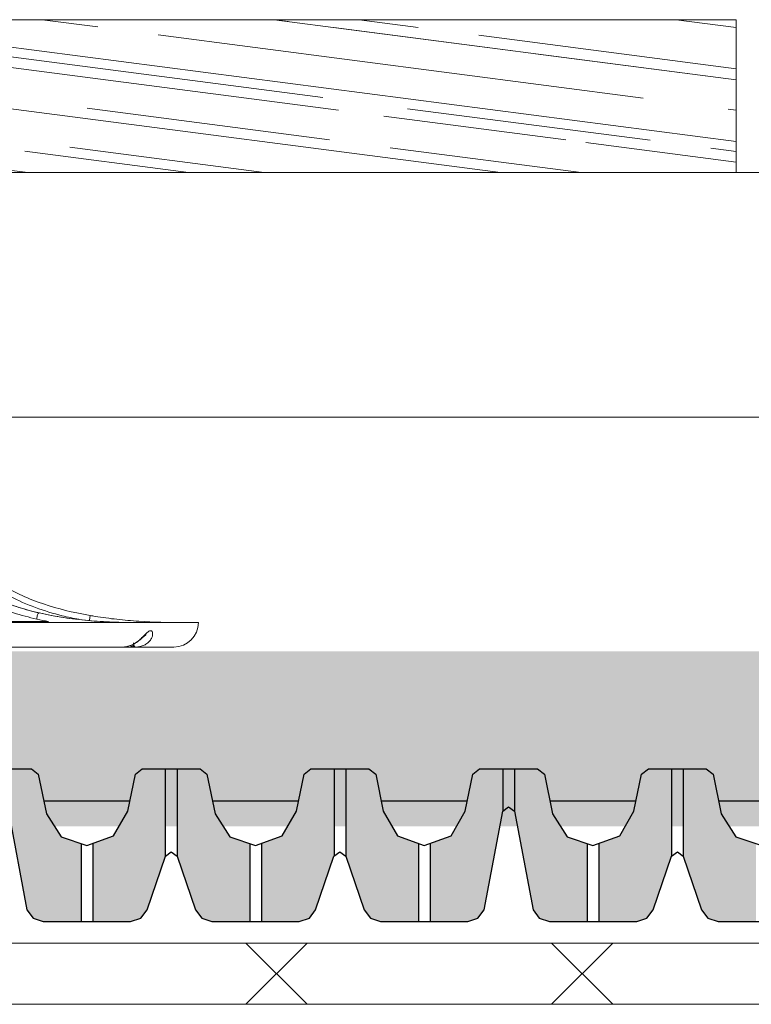
# Model space of a CAD drawing. Units: inches. Extents: x 366 to 4937, y -718 to 2085.
# Drawn here: x 1429 to 1441, y 230 to 246 of the extents above; entities that cross this region are included whole.
import ezdxf
from ezdxf import colors
from ezdxf.entities.mleader import LeaderData, LeaderLine
from ezdxf.math import Vec2, Vec3

# ---------------------------------------------------------------- set-up
doc = ezdxf.new("R2010")
doc.units = ezdxf.units.IN
doc.header["$MEASUREMENT"] = 0
doc.layers.get('0').update_dxf_attribs({"color": 252, "lineweight": 0})
for name, color, linetype in [('1', 7, 'Continuous'), ('APP_drain', 7, 'Continuous'), ('APP_pedestal', 7, 'Continuous'), ('Stone_chipping', 252, 'Continuous')]:
    doc.layers.add(name, color=color, linetype=linetype)
doc.layers.add('APP_fleece', color=7, linetype='Continuous', lineweight=0)
doc.styles.get("Standard").update_dxf_attribs({"font": 'arial.ttf'})

# ---------------------------------------------------------------- blocks, each defined once
blk = doc.blocks.new('A$C7EBD447D')
at = {"layer": 'APP_pedestal', "color": 206, "linetype": 'Continuous', "lineweight": 15}
for p, q in [((8.233, -2.085), (8.22, -2.162)), ((6.461, -2.182), (7.55, -2.182))]:
    blk.add_line(p, q, dxfattribs=at)
at = {"layer": 'APP_pedestal', "color": 7, "linetype": 'Continuous', "lineweight": 15}
for p, q in [((-10, -2.2), (10, -2.2)), ((3.414, -2.6), (9.6, -2.6))]:
    blk.add_line(p, q, dxfattribs=at)
at = {"layer": 'APP_pedestal', "color": 206, "linetype": 'Continuous', "lineweight": 15, "flags": 128}
blk.add_lwpolyline([(8.922, -2.559), (8.922, -2.56), (8.926, -2.572), (8.931, -2.582), (8.936, -2.59), (8.941, -2.595), (8.947, -2.599), (8.953, -2.6)], dxfattribs=at)
at = {"layer": 'APP_pedestal', "color": 7, "linetype": 'Continuous', "lineweight": 15, "flags": 128}
blk.add_lwpolyline([(8.938, -2.533), (8.94, -2.547), (8.943, -2.56), (8.947, -2.572), (8.952, -2.582), (8.957, -2.59), (8.962, -2.595), (8.968, -2.599), (8.974, -2.6)], dxfattribs=at)
at = {"layer": 'APP_pedestal', "color": 7, "linetype": 'Continuous', "lineweight": 15}
blk.add_arc((9.6, -2.2), 0.4, 270, 0, dxfattribs=at)
at = {"layer": 'APP_pedestal', "color": 206, "linetype": 'Continuous', "lineweight": 15}
blk.add_arc((8.953, -2.503), 0.0967, 227.8371, 269.9009, dxfattribs=at)
at = {"layer": 'APP_pedestal', "color": 7, "linetype": 'Continuous', "lineweight": 15}
for points, knots in [([(7.358, -2.143), (7.23, -2.114), (7.103, -2.08), (6.851, -1.999), (6.726, -1.952), (6.48, -1.841), (6.36, -1.778), (6.132, -1.635), (6.022, -1.555), (5.711, -1.28), (5.541, -1.064), (5.378, -0.748), (5.348, -0.683), (5.295, -0.552), (5.271, -0.485), (5.229, -0.35), (5.211, -0.281), (5.187, -0.177), (5.18, -0.142), (5.166, -0.071), (5.16, -0.036), (5.155, 0)], [0, 0, 0, 0, 0.125, 0.125, 0.25, 0.25, 0.375, 0.375, 0.5, 0.5, 0.75, 0.75, 0.8125, 0.8125, 0.875, 0.875, 0.9375, 0.9375, 0.96875, 0.96875, 1, 1, 1, 1]), ([(6.129, -1.481), (6.223, -1.554), (6.321, -1.618), (6.474, -1.706), (6.526, -1.733), (6.631, -1.785), (6.684, -1.809), (6.846, -1.878), (6.955, -1.918), (7.175, -1.987), (7.286, -2.016), (7.397, -2.042)], [0, 0, 0, 0, 0.25, 0.25, 0.375, 0.375, 0.5, 0.5, 0.75, 0.75, 1, 1, 1, 1]), ([(7.403, -2.042), (7.178, -1.991), (6.958, -1.924), (6.689, -1.81), (6.636, -1.786), (6.53, -1.734), (6.478, -1.707), (6.323, -1.619), (6.223, -1.553), (6.129, -1.481)], [0, 0, 0, 0, 0.5, 0.5, 0.625, 0.625, 0.75, 0.75, 1, 1, 1, 1]), ([(6.634, -1.481), (6.735, -1.553), (6.841, -1.617), (7.062, -1.734), (7.177, -1.786), (7.526, -1.923), (7.766, -1.99), (8.01, -2.042)], [0, 0, 0, 0, 0.25, 0.25, 0.5, 0.5, 1, 1, 1, 1]), ([(7.358, -2.143), (7.359, -2.13), (7.36, -2.117), (7.364, -2.092), (7.366, -2.081), (7.377, -2.053), (7.387, -2.042), (7.397, -2.042)], [0, 0, 0, 0, 0.25, 0.25, 0.5, 0.5, 1, 1, 1, 1]), ([(9.011, -2.2), (8.741, -2.2), (8.472, -2.19), (8.068, -2.154), (7.934, -2.138), (7.666, -2.097), (7.534, -2.072), (7.403, -2.042)], [0, 0, 0, 0, 0.5, 0.5, 0.75, 0.75, 1, 1, 1, 1]), ([(8.31, -2.098), (8.429, -2.117), (8.548, -2.133), (8.788, -2.159), (8.908, -2.169), (9.268, -2.193), (9.509, -2.2), (9.75, -2.2)], [0, 0, 0, 0, 0.25, 0.25, 0.5, 0.5, 1, 1, 1, 1]), ([(8.757, -2.6), (8.782, -2.6), (8.806, -2.597), (8.855, -2.587), (8.879, -2.579), (8.926, -2.559), (8.949, -2.547), (8.994, -2.518), (9.015, -2.502), (9.055, -2.468), (9.074, -2.45), (9.1, -2.424), (9.109, -2.415), (9.125, -2.399), (9.133, -2.391), (9.148, -2.376), (9.156, -2.369), (9.17, -2.357), (9.176, -2.351), (9.189, -2.342), (9.195, -2.339), (9.207, -2.335), (9.212, -2.333), (9.228, -2.333), (9.236, -2.338), (9.249, -2.355), (9.252, -2.368), (9.253, -2.39), (9.252, -2.398), (9.25, -2.415), (9.247, -2.424), (9.241, -2.441), (9.238, -2.45), (9.228, -2.468), (9.223, -2.477), (9.204, -2.502), (9.189, -2.518), (9.154, -2.547), (9.134, -2.559), (9.092, -2.579), (9.069, -2.587), (9.022, -2.597), (8.998, -2.6), (8.974, -2.6)], [0, 0, 0, 0, 0.0625, 0.0625, 0.125, 0.125, 0.1875, 0.1875, 0.25, 0.25, 0.3125, 0.3125, 0.34375, 0.34375, 0.375, 0.375, 0.40625, 0.40625, 0.4375, 0.4375, 0.46875, 0.46875, 0.5, 0.5, 0.5625, 0.5625, 0.625, 0.625, 0.65625, 0.65625, 0.6875, 0.6875, 0.71875, 0.71875, 0.75, 0.75, 0.8125, 0.8125, 0.875, 0.875, 0.9375, 0.9375, 1, 1, 1, 1]), ([(8.763, -2.599), (8.765, -2.599), (8.801, -2.603), (8.872, -2.584), (8.967, -2.543), (9.044, -2.485), (9.097, -2.437), (9.128, -2.41), (9.144, -2.398), (9.144, -2.398), (9.145, -2.398)], [0, 0, 0, 0, 0.014353, 0.221356, 0.427335, 0.622715, 0.769524, 0.870311, 0.945037, 1, 1, 1, 1])]:
    blk.add_open_spline(points, degree=3, knots=knots, dxfattribs=at)
at = {"layer": 'APP_pedestal', "color": 206, "linetype": 'Continuous', "lineweight": 15}
for points, knots in [([(8.044, -2.146), (7.953, -2.128), (7.713, -2.08), (7.334, -1.961), (6.928, -1.786), (6.56, -1.563), (6.24, -1.292), (5.975, -0.966), (5.791, -0.628), (5.675, -0.302), (5.634, -0.101), (5.613, 0)], [0, 0, 0, 0, 0.080254, 0.211308, 0.341809, 0.461655, 0.581346, 0.702013, 0.822691, 0.911309, 1, 1, 1, 1]), ([(7.397, -2.042), (7.659, -2.102), (7.925, -2.141), (8.328, -2.178), (8.463, -2.186), (8.734, -2.197), (8.869, -2.2), (9.004, -2.2)], [0, 0, 0, 0, 0.5, 0.5, 0.75, 0.75, 1, 1, 1, 1])]:
    blk.add_open_spline(points, degree=3, knots=knots, dxfattribs=at)
at = {"layer": 'APP_pedestal', "color": 7, "linetype": 'Continuous', "lineweight": 15}
for points in [[(8.01, -2.042), (8.083, -2.058), (8.158, -2.072), (8.233, -2.085)], [(8.233, -2.085), (8.259, -2.09), (8.284, -2.094), (8.31, -2.098)], [(7.55, -2.182), (7.486, -2.17), (7.422, -2.157), (7.358, -2.143)]]:
    blk.add_open_spline(points, degree=3, dxfattribs=at)
blk = doc.blocks.new('slh0')
at = {"layer": 'APP_pedestal'}
blk.add_blockref('A$C7EBD447D', (2751.327, 802.973, 0.001), dxfattribs=at)
blk = doc.blocks.new('DD-25H-DP')
at = {"layer": 'APP_drain', "linetype": 'ByBlock'}
h = blk.add_hatch(color=256, dxfattribs=at)
h.dxf.hatch_style = 1
h.paths.add_polyline_path([(382.13, -653.008), (381.804, -652.895), (381.564, -652.52), (381.43, -651.873), (381.319, -651.783), (380.942, -651.783), (380.942, -652.478), (381.244, -654.09), (381.347, -654.229), (381.512, -654.283), (382.13, -654.283)])
h.paths.add_polyline_path([(383.509, -653.214), (383.509, -651.783), (383.131, -651.783), (383.021, -651.873), (382.895, -652.478), (382.663, -652.881), (382.323, -653.005), (382.323, -654.283), (382.941, -654.283), (383.106, -654.229), (383.21, -654.09)])
h.paths.add_polyline_path([(384.889, -653.008), (384.564, -652.895), (384.324, -652.52), (384.19, -651.873), (384.079, -651.783), (383.702, -651.783), (383.702, -653.21), (384.002, -654.09), (384.106, -654.229), (384.271, -654.283), (384.889, -654.283)])
h.paths.add_polyline_path([(386.269, -651.783), (385.891, -651.783), (385.781, -651.873), (385.655, -652.478), (385.423, -652.881), (385.082, -653.006), (385.082, -654.283), (385.7, -654.283), (385.865, -654.229), (385.968, -654.09), (386.269, -653.21)])
h.paths.add_polyline_path([(387.648, -653.006), (387.307, -652.881), (387.075, -652.478), (386.95, -651.873), (386.839, -651.783), (386.462, -651.783), (386.462, -653.214), (386.761, -654.09), (386.865, -654.229), (387.03, -654.283), (387.648, -654.283)])
h.paths.add_polyline_path([(389.029, -652.477), (389.029, -651.783), (388.651, -651.783), (388.541, -651.873), (388.415, -652.478), (388.183, -652.882), (387.84, -653.006), (387.84, -654.283), (388.458, -654.283), (388.623, -654.229), (388.727, -654.09)])
h = blk.add_hatch(color=256, dxfattribs=at)
h.dxf.hatch_style = 1
h.paths.add_polyline_path([(390.41, -653.008), (390.084, -652.895), (389.844, -652.52), (389.71, -651.873), (389.599, -651.783), (389.221, -651.783), (389.221, -652.478), (389.524, -654.09), (389.627, -654.229), (389.792, -654.283), (390.41, -654.283)])
h.paths.add_polyline_path([(391.789, -653.214), (391.789, -651.783), (391.411, -651.783), (391.3, -651.873), (391.175, -652.478), (390.943, -652.881), (390.603, -653.005), (390.603, -654.283), (391.221, -654.283), (391.386, -654.229), (391.489, -654.09)])
h.paths.add_polyline_path([(393.169, -653.008), (392.844, -652.895), (392.604, -652.52), (392.47, -651.873), (392.359, -651.783), (391.981, -651.783), (391.981, -653.21), (392.282, -654.09), (392.386, -654.229), (392.551, -654.283), (393.169, -654.283)])
h.paths.add_polyline_path([(394.549, -651.783), (394.171, -651.783), (394.06, -651.873), (393.935, -652.478), (393.703, -652.881), (393.361, -653.006), (393.361, -654.283), (393.979, -654.283), (394.144, -654.229), (394.248, -654.09), (394.549, -653.21)])
h.paths.add_polyline_path([(395.927, -653.006), (395.587, -652.881), (395.355, -652.478), (395.23, -651.873), (395.119, -651.783), (394.741, -651.783), (394.741, -653.214), (395.041, -654.09), (395.144, -654.229), (395.309, -654.283), (395.927, -654.283)])
h.paths.add_polyline_path([(397.309, -652.477), (397.309, -651.783), (396.931, -651.783), (396.82, -651.873), (396.695, -652.478), (396.462, -652.882), (396.12, -653.006), (396.12, -654.283), (396.738, -654.283), (396.903, -654.229), (397.007, -654.09)])
for p, q in [((383.509, -651.783), (383.509, -653.214)), ((383.702, -651.783), (383.702, -653.211)), ((386.269, -651.783), (386.269, -653.214)), ((386.462, -651.783), (386.462, -653.211)), ((389.029, -651.783), (389.029, -652.478)), ((389.221, -651.783), (389.221, -652.478)), ((391.789, -651.783), (391.789, -653.214)), ((391.981, -651.783), (391.981, -653.211)), ((382.13, -653.008), (382.13, -654.286)), ((382.323, -653.005), (382.323, -654.283)), ((384.889, -653.008), (384.889, -654.286)), ((385.082, -653.005), (385.082, -654.283)), ((387.648, -653.008), (387.648, -654.286)), ((387.84, -653.005), (387.84, -654.283)), ((390.41, -653.008), (390.41, -654.286)), ((390.603, -653.005), (390.603, -654.283))]:
    blk.add_line(p, q, dxfattribs=at)
for points in [[(380.845, -651.783), (381.319, -651.783), (381.43, -651.873), (381.564, -652.52), (381.804, -652.895), (382.225, -653.041), (382.663, -652.881), (382.895, -652.478), (383.021, -651.873), (383.131, -651.783), (384.079, -651.783), (384.19, -651.873), (384.324, -652.52), (384.564, -652.895), (384.985, -653.041), (385.423, -652.881), (385.655, -652.478), (385.781, -651.873), (385.891, -651.783), (386.839, -651.783), (386.95, -651.873), (387.075, -652.478), (387.307, -652.881), (387.744, -653.041), (388.183, -652.882), (388.415, -652.478), (388.541, -651.873), (388.651, -651.783), (389.125, -651.783)], [(389.125, -651.783), (389.599, -651.783), (389.71, -651.873), (389.844, -652.52), (390.084, -652.895), (390.505, -653.041), (390.943, -652.881), (391.175, -652.478), (391.3, -651.873), (391.411, -651.783), (392.359, -651.783), (392.47, -651.873), (392.604, -652.52), (392.844, -652.895), (393.265, -653.041)], [(381.52, -652.307), (382.931, -652.307)], [(384.28, -652.307), (385.691, -652.307)], [(387.038, -652.307), (388.449, -652.307)], [(389.8, -652.307), (391.21, -652.307)], [(392.56, -652.307), (393.97, -652.307)], [(380.942, -652.478), (381.244, -654.09), (381.347, -654.229), (381.512, -654.283), (382.941, -654.283), (383.106, -654.229), (383.21, -654.09), (383.51, -653.212), (383.606, -653.143), (383.702, -653.212), (384.002, -654.09), (384.106, -654.229), (384.271, -654.283), (385.7, -654.283), (385.865, -654.229), (385.968, -654.09), (386.268, -653.212), (386.365, -653.143), (386.461, -653.212), (386.761, -654.09), (386.865, -654.229), (387.03, -654.283), (388.458, -654.283), (388.623, -654.229), (388.727, -654.09), (389.029, -652.478), (389.125, -652.409)], [(389.125, -652.409), (389.221, -652.478), (389.524, -654.09), (389.627, -654.229), (389.792, -654.283), (391.221, -654.283), (391.386, -654.229), (391.489, -654.09), (391.789, -653.212), (391.886, -653.143), (391.982, -653.212), (392.282, -654.09), (392.386, -654.229), (392.551, -654.283), (393.979, -654.283)]]:
    blk.add_lwpolyline(points, dxfattribs=at)

msp = doc.modelspace()

# ---------------------------------------------------------------- hatches: boundary and pattern name
h = msp.add_hatch()
h.set_pattern_fill('AR-RROOF', color=256, angle=-7.4261, style=0)
h.set_pattern_definition([(352.57392, (-25.5598, 368.3737), (2.3107943, 0.70726914), [15, -2, 5, -1]), (352.57392, (-24.1763, 368.6976), (-0.819714, 1.4480915), [3, -0.33, 6, -0.75]), (352.57392, (-24.95414, 369.15195), (5.24298013, -0.00770382), [8, -1.4, 4, -1])])
h.paths.add_polyline_path([(1426.239, 245.81), (1440.739, 245.81), (1440.739, 243.31), (1426.239, 243.31)])
at = {"layer": 'Stone_chipping'}
h = msp.add_hatch(dxfattribs=at)
h.set_pattern_fill('GRAVEL', color=256, scale=2, angle=25, style=0)
h.set_pattern_definition([(253.012788, (153.93678, -383.3778), (-6.893795881, -23.075432355), [0.269072, -26.638176]), (209.969741, (153.85817, -383.63513), (20.9061503654, 11.955453856), [0.461736, -45.7118495]), (157.510447, (153.45818, -383.86579), (27.423757499, -11.48640608), [0.325576, -32.2320652]), (292.273689, (152.96256, -384.64858), (-15.0921148956, 37.097548005), [0.420476, -41.627116]), (317.833654, (153.12194, -385.03768), (-19.205916152, 17.5252042715), [0.41231, -40.8187463]), (22.273689, (153.42754, -385.31446), (-37.097548005, -15.0921148956), [0.420476, -41.627116]), (62.6942405, (153.816644, -385.15509), (-15.111637228, -29.114230546), [0.556058, -55.049697]), (97.2553284, (154.07173, -384.66099), (-5.906894498, 45.794198294), [0.524976, -51.972643]), (146.4295656, (154.00543, -384.14022), (-25.488999398, 16.802110275), [0.4219, -41.7681462]), (200.236358, (153.6539, -383.90692), (20.784007838, 7.484986184), [0.481664, -23.6015252]), (247.397438, (153.201966, -384.07353), (-12.4537851306, -30.0816095966), [0.622896, -61.66675]), (163.814075, (154.7655, -383.82992), (-17.75972816, 4.95903778), [0.212602, -21.0476896]), (196.4692344, (154.56133, -383.77066), (25.25447551, 7.362843657), [0.404474, -40.0430228]), (250, (154.1735, -383.8853), (0.8452365, -1.8126156), [0.282842, -2.545585]), (228.19859, (153.94514, -383.72698), (7.372604823, 7.851413766), [0.152316, -15.0792302]), (316.80141, (153.8436, -383.84053), (-4.34832514, 4.5926102), [0.215406, -10.5549236]), (55.963757, (154.00064, -383.98798), (3.747373675, 6.16094072), [0.349858, -11.3120458]), (186.56505, (154.19646, -383.69806), (4.47046767, -0.12214253), [0.252982, -6.0715733]), (41.38954, (152.7923, -384.33076), (15.59044617, 13.890211957), [0.3544, -35.0856903]), (95.346176, (153.05818, -384.09644), (2.047139462, -23.319717409), [0.297322, -29.4348155]), (318.19859, (154.02741, -383.33553), (-7.851413766, 7.372604823), [0.30463, -14.9269162]), (8.61046, (154.2545, -383.53859), (-20.661865311, -3.014518513), [0.3544, -35.0856903]), (4.443955, (153.31634, -385.45458), (-10.753550917, -0.60095147), [0.34176, -16.7462475]), (319.775141, (153.65707, -385.4281), (-18.360679629, 15.712588697), [0.286356, -28.349286]), (91.80141, (154.89078, -385.1397), (-0.60095147, 10.753550917), [0.30463, -14.9269162]), (42.354025, (154.8812, -384.83522), (-20.183056369, -18.238537102), [0.335262, -33.1908472]), (94.443955, (154.0026, -385.55386), (0.60095147, -10.753550917), [0.17088, -16.9171275]), (126.309932, (154.78202, -385.1904), (-5.19356167, 6.40522577), [0.10198, -10.096059]), (190.963757, (154.72163, -385.10823), (6.28308325, 0.723094), [0.41231, -7.8339013]), (211.009006, (154.31685, -385.18665), (17.280919217, 10.264980809), [0.3821, -37.8278463]), (328.690068, (154.0767, -384.1511), (-3.50308862, 2.77999462), [0.288444, -6.9226586]), (18.1572266, (154.32315, -384.30101), (32.504937806, 10.743789751), [0.503588, -49.8551252]), (85.945396, (154.80166, -384.14408), (-1.333806632, -16.069255112), [0.205912, -20.3853483]), (115, (154.8162, -383.9387), (-2.657852, 0.967379), [0.12, -1.88]), (145.256437, (154.25524, -385.14918), (13.16711796, -9.307362925), [0.277848, -27.50704]), (73.012788, (154.02693, -384.99083), (6.893795881, 23.075432355), [0.538144, -26.369104]), (25, (154.1842, -384.4762), (0.967379, 2.657852), [0.52, -1.48]), (350.304846, (154.65543, -384.2564), (24.042811405, -4.235943784), [0.316228, -31.3065486]), (279.054604, (154.96714, -384.30966), (1.56833052, -8.09569882), [0.291204, -14.2690158]), (232.6459754, (155.01297, -384.59723), (-25.9873306726, -34.185649687), [0.47413, -46.9389484]), (200.426079, (154.7253, -384.97412), (-24.4092389864, -9.175459231), [0.501598, -49.6581468])])
h.paths.add_polyline_path([(1478.179, 232.625), (1478.179, 235.484), (1395.759, 235.484), (1395.759, 232.625)])

# ---------------------------------------------------------------- linework, layer by layer
at = {"elevation": -0.001}
msp.add_lwpolyline([(1440.739, 245.81), (1426.239, 245.81), (1426.239, 243.31), (1440.739, 243.31)], close=True, dxfattribs=at)
msp.add_lwpolyline([(1478.179, 243.31), (1411.239, 243.31), (1411.239, 239.31), (1478.179, 239.31)], dxfattribs=at)
at = {"layer": 'APP_fleece'}
for p, q in [((1433.721, 229.714), (1432.721, 230.714)), ((1433.721, 230.714), (1432.721, 229.714)), ((1438.721, 229.714), (1437.721, 230.714)), ((1438.721, 230.714), (1437.721, 229.714))]:
    msp.add_line(p, q, dxfattribs=at)
for points in [[(1394.359, 245.671), (1394.359, 229.714), (1478.179, 229.714)], [(1395.359, 245.671), (1395.359, 230.714), (1478.179, 230.714)]]:
    msp.add_lwpolyline(points, dxfattribs=at)

# ---------------------------------------------------------------- block references
at = {"linetype": 'ByBlock'}
msp.add_blockref('slh0', (-1329.384, -564.819, -0.001), dxfattribs=at)
at = {"layer": 'APP_drain', "linetype": 'ByBlock'}
msp.add_blockref('DD-25H-DP', (1047.894, 885.349), dxfattribs=at)

# ---------------------------------------------------------------- leaders
at = {"layer": '1', "linetype": 'ByBlock'}
ml = msp.add_multileader_mtext('Standard', dxfattribs=at)
ml.set_content('DiaTurtle\\Phöhenverstellbare Stelzlager', color=256)
ml.set_leader_properties()
ml.build(insert=Vec2(0, 0))
ml.multileader.update_dxf_attribs({"dogleg_length": 0.36, "arrow_head_size": 2})
ctx = ml.context
ctx.base_point, ctx.char_height, ctx.arrow_head_size, ctx.landing_gap_size, ctx.plane_origin = Vec3(1419.438, 261.533, -0.001), 2.5, 2, 0.09, Vec3(1419.078, 244.785, -0.001)
notes = []
notes.append((ctx, [(0, (1, 1, 0), (1419.078, 261.533, -0.001), (1, 0), 0.36, [(0, [(1419.078, 238.785, -0.001)], 0, [])])]))
ctx.mtext.insert, ctx.mtext.flow_direction = Vec3(1419.528, 263.151, -0.001), 5
for ctx, leaders in notes:
    for number, flags, end, landing, length, lines in leaders:
        leader = LeaderData()
        leader.index, (leader.has_last_leader_line, leader.has_dogleg_vector, leader.attachment_direction) = number, flags
        leader.last_leader_point, leader.dogleg_vector, leader.dogleg_length = Vec3(end), Vec3(landing), length
        for number, points, colour, breaks in lines:
            line = LeaderLine()
            line.index, line.vertices, line.color, line.breaks = number, Vec3.list(points), colors.encode_raw_color(colour), breaks
            leader.lines.append(line)
        ctx.leaders.append(leader)

doc.saveas('drawing.dxf')
